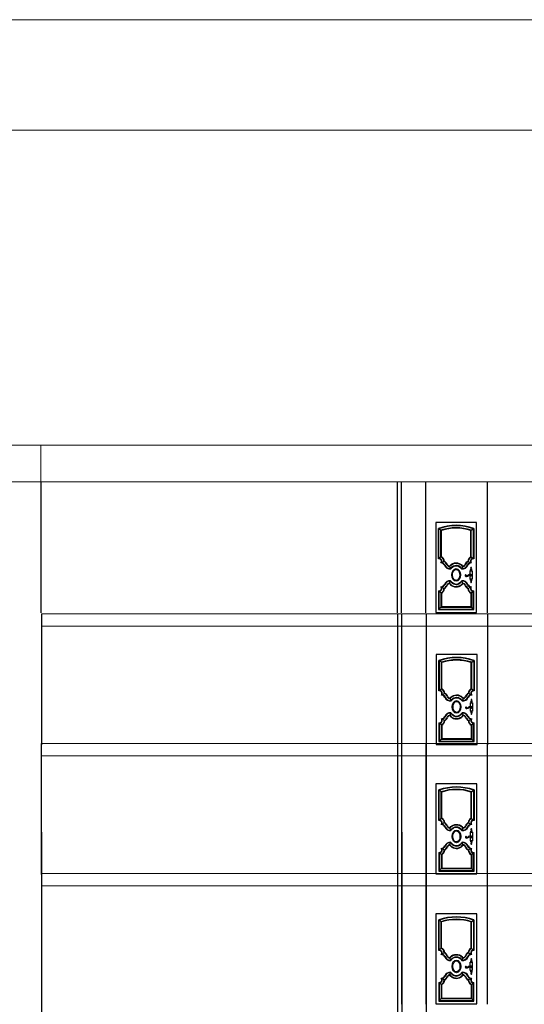
# Model space of a CAD drawing. Units: inches. Extents: x -2263 to 331, y 907 to 1647.
# Drawn here: x -1139 to -1127, y 1132 to 1156 of the extents above; entities that cross this region are included whole.
import ezdxf

# ---------------------------------------------------------------- set-up
doc = ezdxf.new("R2010")
doc.units = ezdxf.units.IN
doc.header["$MEASUREMENT"] = 0
doc.linetypes.add('DASHDOT2', pattern=[0.5, 0.25, -0.125, 0, -0.125])
doc.layers.add('دی', color=6, linetype='DASHDOT2', lineweight=18)

# ---------------------------------------------------------------- blocks, each defined once
blk = doc.blocks.new('A$C5FC25586')
for p, q in [((0.122, 0.288), (0.172, 0.288)), ((0.122, 0.083), (0.122, 0.288)), ((0.172, 0.288), (0.172, 0.083)), ((0.172, 0.083), (0.122, 0.083))]:
    blk.add_line(p, q)
for centre, radius, start, end in [((0.142, 0.305), 0.0159, 346.613, 289.5744), ((0.147, 0.361), 0.011, 347.1057, 232.0827), ((0.151, 0.329), 0.0127, 87.6862, 220.014), ((0.047, 0.239), 0.147, 38.4148, 50.3818), ((0.141, 0.315), 0.0257, 283.7641, 36.4325), ((0.154, 0.301), 0.00328, 43.4126, 0.4179), ((0.014, 0.171), 0.0148, 339.9874, 158.4917), ((0.024, 0.172), 0.0242, 169.0552, 292.0377), ((0.036, 0.213), 0.048, 260.686, 319.095), ((0.014, 0.291), 0.143, 277.655, 307.2661), ((0.125, 0.078), 0.117, 82.6431, 117.2208), ((0.125, 0.143), 0.0416, 68.2421, 127.9946), ((0.142, 0.067), 0.0159, 70.4256, 13.387), ((0.146, 0.171), 0.0126, 117.0086, 2.8862), ((0.147, 0.011), 0.011, 127.9173, 12.8943), ((0.151, 0.043), 0.0127, 139.986, 272.3138), ((0.139, 0.174), 0.0201, 353.7903, 85.3656), ((0.047, 0.133), 0.147, 309.6182, 321.5852), ((0.141, 0.057), 0.0257, 323.5675, 76.2359), ((0.154, 0.071), 0.00328, 359.5821, 316.5874)]:
    blk.add_arc(centre, radius, start, end)

msp = doc.modelspace()

# ---------------------------------------------------------------- linework, layer by layer
at = {"color": 3, "lineweight": 30}
for p, q in [((-1138.54654, 1144.69608), (-1138.54654, 1141.49608)), ((-1129.84408, 1144.69608), (-1129.84408, 1141.49608)), ((-1129.74408, 1144.69608), (-1129.74408, 1141.49608)), ((-1129.14654, 1144.69608), (-1129.14654, 1141.49608)), ((-1127.64654, 1144.69608), (-1127.64654, 1141.49608)), ((-1138.5361, 1141.46712), (-1138.5361, 1138.26712)), ((-1129.83365, 1141.46712), (-1129.83365, 1138.26712)), ((-1129.73365, 1141.46712), (-1129.73365, 1138.26712)), ((-1129.1361, 1141.46712), (-1129.1361, 1138.26712)), ((-1127.6361, 1141.46712), (-1127.6361, 1138.26712)), ((-1129.13358, 1138.72999), (-1129.13358, 1115.8567)), ((-1138.53912, 1138.29904), (-1138.53912, 1135.09904)), ((-1129.83666, 1138.29904), (-1129.83666, 1135.09904)), ((-1129.73666, 1138.29904), (-1129.73666, 1135.09904)), ((-1129.13912, 1138.29904), (-1129.13912, 1135.09904)), ((-1127.63912, 1138.29904), (-1127.63912, 1135.09904)), ((-1138.53358, 1136.12999), (-1138.53358, 1115.8567)), ((-1129.83112, 1136.12999), (-1129.83112, 1115.8567)), ((-1129.73112, 1136.12999), (-1129.73112, 1115.8567)), ((-1129.83794, 1135.12118), (-1129.83794, 1131.92118)), ((-1129.73794, 1135.12118), (-1129.73794, 1131.92118)), ((-1129.14039, 1135.12118), (-1129.14039, 1131.92118)), ((-1127.64039, 1135.12118), (-1127.64039, 1131.92118))]:
    msp.add_line(p, q, dxfattribs=at)
for p, q in [((-1128.90153, 1143.70607), (-1128.90153, 1141.50607)), ((-1127.90153, 1143.70607), (-1128.90153, 1143.70607)), ((-1128.83153, 1142.81313), (-1128.83153, 1143.55896)), ((-1128.82153, 1142.82398), (-1128.82153, 1143.55193)), ((-1128.77166, 1143.51606), (-1128.82153, 1143.55193)), ((-1128.03153, 1143.51611), (-1127.98153, 1143.55193)), ((-1127.98153, 1143.55193), (-1127.98153, 1142.82398)), ((-1127.97153, 1143.55896), (-1127.97153, 1142.81313)), ((-1127.90153, 1141.50607), (-1127.90153, 1143.70607)), ((-1128.77153, 1142.86335), (-1128.77153, 1143.51611)), ((-1128.76153, 1142.86965), (-1128.76153, 1143.50881)), ((-1128.04153, 1142.86965), (-1128.04153, 1143.50881)), ((-1128.03153, 1142.86335), (-1128.03153, 1143.51611)), ((-1128.77153, 1142.86335), (-1128.82153, 1142.82398)), ((-1128.03153, 1142.86335), (-1127.98153, 1142.82398)), ((-1128.69944, 1142.75297), (-1128.75631, 1142.72144)), ((-1128.56143, 1142.62477), (-1128.54324, 1142.5746)), ((-1128.24164, 1142.62477), (-1128.25996, 1142.57461)), ((-1128.10362, 1142.75297), (-1128.04675, 1142.72144)), ((-1128.46191, 1142.51915), (-1128.47343, 1142.53752)), ((-1128.34107, 1142.51943), (-1128.32943, 1142.53799)), ((-1128.69944, 1142.09254), (-1128.75631, 1142.12407)), ((-1128.56143, 1142.22075), (-1128.54324, 1142.27092)), ((-1128.47356, 1142.30818), (-1128.46181, 1142.32692)), ((-1128.32956, 1142.30811), (-1128.34111, 1142.32653)), ((-1128.24164, 1142.22075), (-1128.25996, 1142.27091)), ((-1128.10362, 1142.09254), (-1128.04675, 1142.12407)), ((-1128.83153, 1142.03239), (-1128.83153, 1141.57607)), ((-1128.82153, 1142.02154), (-1128.82153, 1141.58607)), ((-1128.77153, 1141.98217), (-1128.82153, 1142.02154)), ((-1128.77153, 1141.98217), (-1128.77153, 1141.63607)), ((-1128.76153, 1141.97586), (-1128.76153, 1141.64607)), ((-1128.04153, 1141.97586), (-1128.04153, 1141.64607)), ((-1128.03153, 1141.98217), (-1127.98153, 1142.02154)), ((-1128.03153, 1141.98217), (-1128.03153, 1141.63607)), ((-1127.98153, 1141.58607), (-1127.98153, 1142.02154)), ((-1127.97153, 1141.57607), (-1127.97153, 1142.03239)), ((-1128.77153, 1141.63607), (-1128.82153, 1141.58607)), ((-1128.77153, 1141.63607), (-1128.03153, 1141.63607)), ((-1128.76153, 1141.64607), (-1128.04153, 1141.64607)), ((-1128.03153, 1141.63607), (-1127.98153, 1141.58607)), ((-1128.90153, 1141.50607), (-1127.90153, 1141.50607)), ((-1128.83153, 1141.57607), (-1127.97153, 1141.57607)), ((-1128.82153, 1141.58607), (-1127.98153, 1141.58607)), ((-1128.8911, 1140.47712), (-1128.8911, 1138.27712)), ((-1127.8911, 1140.47712), (-1128.8911, 1140.47712)), ((-1127.8911, 1138.27712), (-1127.8911, 1140.47712)), ((-1128.8211, 1139.58417), (-1128.8211, 1140.33)), ((-1128.8111, 1139.59502), (-1128.8111, 1140.32297)), ((-1128.76123, 1140.28711), (-1128.8111, 1140.32297)), ((-1128.7611, 1139.63439), (-1128.7611, 1140.28715)), ((-1128.7511, 1139.6407), (-1128.7511, 1140.27985)), ((-1128.0311, 1139.6407), (-1128.0311, 1140.27985)), ((-1128.0211, 1140.28715), (-1127.9711, 1140.32297)), ((-1128.0211, 1139.63439), (-1128.0211, 1140.28715)), ((-1127.9711, 1140.32297), (-1127.9711, 1139.59502)), ((-1127.9611, 1140.33), (-1127.9611, 1139.58417)), ((-1128.7611, 1139.63439), (-1128.8111, 1139.59502)), ((-1128.68901, 1139.52402), (-1128.74588, 1139.49249)), ((-1128.09319, 1139.52402), (-1128.03632, 1139.49249)), ((-1128.0211, 1139.63439), (-1127.9711, 1139.59502)), ((-1128.55099, 1139.39582), (-1128.53281, 1139.34564)), ((-1128.45148, 1139.29019), (-1128.463, 1139.30856)), ((-1128.33064, 1139.29047), (-1128.319, 1139.30904)), ((-1128.2312, 1139.39582), (-1128.24953, 1139.34565)), ((-1128.55099, 1138.99179), (-1128.53281, 1139.04196)), ((-1128.46313, 1139.07923), (-1128.45138, 1139.09797)), ((-1128.31912, 1139.07915), (-1128.33067, 1139.09757)), ((-1128.2312, 1138.99179), (-1128.24953, 1139.04195)), ((-1128.8211, 1138.80343), (-1128.8211, 1138.34712)), ((-1128.8111, 1138.79258), (-1128.8111, 1138.35712)), ((-1128.7611, 1138.75321), (-1128.8111, 1138.79258)), ((-1128.7611, 1138.75321), (-1128.7611, 1138.40712)), ((-1128.7511, 1138.74691), (-1128.7511, 1138.41712)), ((-1128.68901, 1138.86359), (-1128.74588, 1138.89512)), ((-1128.09319, 1138.86359), (-1128.03632, 1138.89512)), ((-1128.0311, 1138.74691), (-1128.0311, 1138.41712)), ((-1128.0211, 1138.75321), (-1127.9711, 1138.79258)), ((-1128.0211, 1138.75321), (-1128.0211, 1138.40712)), ((-1127.9711, 1138.35712), (-1127.9711, 1138.79258)), ((-1127.9611, 1138.34712), (-1127.9611, 1138.80343)), ((-1128.8911, 1138.27712), (-1127.8911, 1138.27712)), ((-1128.8211, 1138.34712), (-1127.9611, 1138.34712)), ((-1128.7611, 1138.40712), (-1128.8111, 1138.35712)), ((-1128.8111, 1138.35712), (-1127.9711, 1138.35712)), ((-1128.7611, 1138.40712), (-1128.0211, 1138.40712)), ((-1128.7511, 1138.41712), (-1128.0311, 1138.41712)), ((-1128.0211, 1138.40712), (-1127.9711, 1138.35712)), ((-1128.89412, 1137.30903), (-1128.89412, 1135.10903)), ((-1127.89412, 1137.30903), (-1128.89412, 1137.30903)), ((-1127.89412, 1135.10903), (-1127.89412, 1137.30903)), ((-1128.82412, 1136.41608), (-1128.82412, 1137.16192)), ((-1128.81412, 1136.42694), (-1128.81412, 1137.15488)), ((-1128.76425, 1137.11902), (-1128.81412, 1137.15488)), ((-1128.76412, 1136.46631), (-1128.76412, 1137.11906)), ((-1128.75412, 1136.47261), (-1128.75412, 1137.11176)), ((-1128.03412, 1136.47261), (-1128.03412, 1137.11176)), ((-1128.02412, 1137.11906), (-1127.97412, 1137.15488)), ((-1128.02412, 1136.46631), (-1128.02412, 1137.11906)), ((-1127.97412, 1137.15488), (-1127.97412, 1136.42694)), ((-1127.96412, 1137.16192), (-1127.96412, 1136.41608)), ((-1128.76412, 1136.46631), (-1128.81412, 1136.42694)), ((-1128.69203, 1136.35593), (-1128.7489, 1136.3244)), ((-1128.09621, 1136.35593), (-1128.03934, 1136.3244)), ((-1128.02412, 1136.46631), (-1127.97412, 1136.42694)), ((-1128.55401, 1136.22773), (-1128.53583, 1136.17756)), ((-1128.4545, 1136.12211), (-1128.46602, 1136.14047)), ((-1128.33366, 1136.12238), (-1128.32201, 1136.14095)), ((-1128.23422, 1136.22773), (-1128.25255, 1136.17757)), ((-1128.55401, 1135.8237), (-1128.53583, 1135.87387)), ((-1128.46615, 1135.91114), (-1128.45439, 1135.92988)), ((-1128.32214, 1135.91107), (-1128.33369, 1135.92948)), ((-1128.23422, 1135.8237), (-1128.25255, 1135.87387)), ((-1128.82412, 1135.63535), (-1128.82412, 1135.17903)), ((-1128.81412, 1135.6245), (-1128.81412, 1135.18903)), ((-1128.76412, 1135.58512), (-1128.81412, 1135.6245)), ((-1128.69203, 1135.6955), (-1128.7489, 1135.72703)), ((-1128.09621, 1135.6955), (-1128.03934, 1135.72703)), ((-1128.02412, 1135.58512), (-1127.97412, 1135.6245)), ((-1127.97412, 1135.18903), (-1127.97412, 1135.6245)), ((-1127.96412, 1135.17903), (-1127.96412, 1135.63535)), ((-1128.76412, 1135.58512), (-1128.76412, 1135.23903)), ((-1128.75412, 1135.57882), (-1128.75412, 1135.24903)), ((-1128.03412, 1135.57882), (-1128.03412, 1135.24903)), ((-1128.02412, 1135.58512), (-1128.02412, 1135.23903)), ((-1128.82412, 1135.17903), (-1127.96412, 1135.17903)), ((-1128.76412, 1135.23903), (-1128.81412, 1135.18903)), ((-1128.81412, 1135.18903), (-1127.97412, 1135.18903)), ((-1128.76412, 1135.23903), (-1128.02412, 1135.23903)), ((-1128.75412, 1135.24903), (-1128.03412, 1135.24903)), ((-1128.02412, 1135.23903), (-1127.97412, 1135.18903)), ((-1128.89412, 1135.10903), (-1127.89412, 1135.10903)), ((-1128.89539, 1134.13117), (-1128.89539, 1131.93117)), ((-1127.89539, 1134.13117), (-1128.89539, 1134.13117)), ((-1128.82539, 1133.23822), (-1128.82539, 1133.98406)), ((-1128.81539, 1133.24908), (-1128.81539, 1133.97702)), ((-1128.76552, 1133.94116), (-1128.81539, 1133.97702)), ((-1128.76539, 1133.28845), (-1128.76539, 1133.9412)), ((-1128.75539, 1133.29475), (-1128.75539, 1133.9339)), ((-1128.03539, 1133.29475), (-1128.03539, 1133.9339)), ((-1128.02539, 1133.9412), (-1127.97539, 1133.97702)), ((-1128.02539, 1133.28845), (-1128.02539, 1133.9412)), ((-1127.97539, 1133.97702), (-1127.97539, 1133.24908)), ((-1127.96539, 1133.98406), (-1127.96539, 1133.23822)), ((-1127.89539, 1131.93117), (-1127.89539, 1134.13117)), ((-1128.76539, 1133.28845), (-1128.81539, 1133.24908)), ((-1128.02539, 1133.28845), (-1127.97539, 1133.24908)), ((-1128.6933, 1133.17807), (-1128.75017, 1133.14654)), ((-1128.55528, 1133.04987), (-1128.5371, 1132.9997)), ((-1128.45577, 1132.94424), (-1128.46729, 1132.96261)), ((-1128.33493, 1132.94452), (-1128.32328, 1132.96309)), ((-1128.23549, 1133.04987), (-1128.25382, 1132.99971)), ((-1128.09748, 1133.17807), (-1128.04061, 1133.14654)), ((-1128.46742, 1132.73328), (-1128.45566, 1132.75202)), ((-1128.32341, 1132.73321), (-1128.33496, 1132.75162)), ((-1128.6933, 1132.51764), (-1128.75017, 1132.54917)), ((-1128.55528, 1132.64584), (-1128.5371, 1132.69601)), ((-1128.23549, 1132.64584), (-1128.25382, 1132.696)), ((-1128.09748, 1132.51764), (-1128.04061, 1132.54917)), ((-1128.82539, 1132.45749), (-1128.82539, 1132.00117)), ((-1128.81539, 1132.44664), (-1128.81539, 1132.01117)), ((-1128.76539, 1132.40726), (-1128.81539, 1132.44664)), ((-1128.76539, 1132.40726), (-1128.76539, 1132.06117)), ((-1128.75539, 1132.40096), (-1128.75539, 1132.07117)), ((-1128.03539, 1132.40096), (-1128.03539, 1132.07117)), ((-1128.02539, 1132.40726), (-1127.97539, 1132.44664)), ((-1128.02539, 1132.40726), (-1128.02539, 1132.06117)), ((-1127.97539, 1132.01117), (-1127.97539, 1132.44664)), ((-1127.96539, 1132.00117), (-1127.96539, 1132.45749)), ((-1128.82539, 1132.00117), (-1127.96539, 1132.00117)), ((-1128.76539, 1132.06117), (-1128.81539, 1132.01117)), ((-1128.81539, 1132.01117), (-1127.97539, 1132.01117)), ((-1128.76539, 1132.06117), (-1128.02539, 1132.06117)), ((-1128.75539, 1132.07117), (-1128.03539, 1132.07117)), ((-1128.02539, 1132.06117), (-1127.97539, 1132.01117)), ((-1128.89539, 1131.93117), (-1127.89539, 1131.93117))]:
    msp.add_line(p, q)
for centre, radius, start, end in [((-1128.40153, 1142.37184), 1.2626, 70.088586, 109.911414), ((-1128.40153, 1142.37184), 1.2526, 70.409075, 109.590925), ((-1128.40153, 1142.37184), 1.2026, 72.074668, 107.925332), ((-1128.40153, 1142.37184), 1.1926, 72.43057, 107.56943), ((-1128.8213, 1142.75211), 0.07187, 334.737719, 90.182229), ((-1128.8213, 1142.75211), 0.12187, 0.40482, 65.894848), ((-1128.8213, 1142.75211), 0.13187, 2.930762, 63.045971), ((-1127.98176, 1142.75211), 0.13187, 116.954029, 177.069238), ((-1127.98176, 1142.75211), 0.12187, 114.105152, 179.59518), ((-1127.98176, 1142.75211), 0.07187, 89.817771, 205.262281), ((-1128.8213, 1142.75211), 0.06187, 321.657607, 99.516715), ((-1128.78099, 1142.6057), 0.10834, 27.619034, 85.654102), ((-1128.78099, 1142.6057), 0.11834, 27.619034, 77.962547), ((-1128.78099, 1142.6057), 0.16834, 26.290041, 61.024649), ((-1128.78099, 1142.6057), 0.17834, 26.290041, 59.176691), ((-1128.55868, 1142.70109), 0.13425, 199.121368, 280.163415), ((-1128.55244, 1142.70608), 0.1318, 200.19992, 274.00441), ((-1128.55244, 1142.70608), 0.0818, 198.393268, 263.695572), ((-1128.55244, 1142.70608), 0.0718, 198.393268, 259.237504), ((-1128.24435, 1142.70106), 0.1342, 259.745985, 340.886236), ((-1128.25062, 1142.70608), 0.1318, 265.935319, 339.80008), ((-1128.25062, 1142.70608), 0.0818, 276.304428, 341.606732), ((-1128.25062, 1142.70608), 0.0718, 280.865888, 341.606732), ((-1128.02207, 1142.6057), 0.17834, 120.823309, 153.709959), ((-1128.02207, 1142.6057), 0.16834, 118.975351, 153.709959), ((-1128.02207, 1142.6057), 0.11834, 102.037453, 152.380966), ((-1128.02207, 1142.6057), 0.10834, 94.345898, 152.380966), ((-1127.98176, 1142.75211), 0.06187, 80.483285, 218.342393), ((-1128.8213, 1142.09341), 0.06187, 260.483284, 38.342393), ((-1128.8213, 1142.09341), 0.07187, 269.817771, 25.262281), ((-1128.78099, 1142.23981), 0.10834, 274.345898, 332.380966), ((-1128.78099, 1142.23981), 0.11834, 282.037453, 332.380966), ((-1128.78099, 1142.23981), 0.16834, 298.975351, 333.709959), ((-1128.78099, 1142.23981), 0.17834, 300.823309, 333.709959), ((-1128.55244, 1142.13944), 0.1418, 85.99559, 159.80008), ((-1128.55244, 1142.13944), 0.1318, 85.99559, 159.80008), ((-1128.55244, 1142.13944), 0.0818, 96.304428, 161.606732), ((-1128.55244, 1142.13944), 0.0718, 100.762496, 161.606732), ((-1128.25062, 1142.13944), 0.1418, 20.19992, 94.064681), ((-1128.25062, 1142.13944), 0.1318, 20.19992, 94.064681), ((-1128.25062, 1142.13944), 0.0818, 18.393268, 83.695572), ((-1128.25062, 1142.13944), 0.0718, 18.393268, 79.134112), ((-1128.02207, 1142.23981), 0.17834, 206.290041, 239.176691), ((-1128.02207, 1142.23981), 0.16834, 206.290041, 241.024649), ((-1128.02207, 1142.23981), 0.11834, 207.619034, 257.962547), ((-1128.02207, 1142.23981), 0.10834, 207.619034, 265.654102), ((-1127.98176, 1142.09341), 0.07187, 154.737719, 270.182229), ((-1127.98176, 1142.09341), 0.06187, 141.657607, 279.516715), ((-1128.8213, 1142.09341), 0.12187, 294.105152, 359.59518), ((-1128.8213, 1142.09341), 0.13187, 296.954029, 357.069238), ((-1127.98176, 1142.09341), 0.13187, 182.930762, 243.045971), ((-1127.98176, 1142.09341), 0.12187, 180.40482, 245.894848), ((-1128.3911, 1139.14288), 1.2626, 70.088586, 109.911414), ((-1128.3911, 1139.14288), 1.2526, 70.409075, 109.590925), ((-1128.3911, 1139.14288), 1.2026, 72.074668, 107.925332), ((-1128.3911, 1139.14288), 1.1926, 72.43057, 107.56943), ((-1128.81087, 1139.52316), 0.06187, 321.657607, 99.516715), ((-1128.81087, 1139.52316), 0.07187, 334.737719, 90.182229), ((-1128.77056, 1139.37675), 0.10834, 27.619034, 85.654102), ((-1128.81087, 1139.52316), 0.12187, 0.40482, 65.894848), ((-1128.81087, 1139.52316), 0.13187, 2.930762, 63.045971), ((-1128.77056, 1139.37675), 0.11834, 27.619034, 77.962547), ((-1128.77056, 1139.37675), 0.16834, 26.290041, 61.024649), ((-1128.77056, 1139.37675), 0.17834, 26.290041, 59.176691), ((-1128.54201, 1139.47712), 0.0818, 198.393268, 263.695572), ((-1128.54201, 1139.47712), 0.0718, 198.393268, 259.237504), ((-1128.24019, 1139.47712), 0.0818, 276.304428, 341.606732), ((-1128.24019, 1139.47712), 0.0718, 280.865888, 341.606732), ((-1128.01164, 1139.37675), 0.17834, 120.823309, 153.709959), ((-1128.01164, 1139.37675), 0.16834, 118.975351, 153.709959), ((-1128.01164, 1139.37675), 0.11834, 102.037453, 152.380966), ((-1128.01164, 1139.37675), 0.10834, 94.345898, 152.380966), ((-1127.97133, 1139.52316), 0.13187, 116.954029, 177.069238), ((-1127.97133, 1139.52316), 0.12187, 114.105152, 179.59518), ((-1127.97133, 1139.52316), 0.07187, 89.817771, 205.262281), ((-1127.97133, 1139.52316), 0.06187, 80.483285, 218.342393), ((-1128.54825, 1139.47213), 0.13425, 199.121368, 280.163415), ((-1128.54201, 1139.47712), 0.1318, 200.19992, 274.00441), ((-1128.23392, 1139.4721), 0.1342, 259.745985, 340.886236), ((-1128.24019, 1139.47712), 0.1318, 265.935319, 339.80008), ((-1128.54201, 1138.91049), 0.1418, 85.99559, 159.80008), ((-1128.54201, 1138.91049), 0.1318, 85.99559, 159.80008), ((-1128.54201, 1138.91049), 0.0818, 96.304428, 161.606732), ((-1128.54201, 1138.91049), 0.0718, 100.762496, 161.606732), ((-1128.24019, 1138.91049), 0.1418, 20.19992, 94.064681), ((-1128.24019, 1138.91049), 0.1318, 20.19992, 94.064681), ((-1128.24019, 1138.91049), 0.0818, 18.393268, 83.695572), ((-1128.24019, 1138.91049), 0.0718, 18.393268, 79.134112), ((-1128.81087, 1138.86445), 0.06187, 260.483284, 38.342393), ((-1128.81087, 1138.86445), 0.07187, 269.817771, 25.262281), ((-1128.77056, 1139.01086), 0.10834, 274.345898, 332.380966), ((-1128.81087, 1138.86445), 0.12187, 294.105152, 359.59518), ((-1128.81087, 1138.86445), 0.13187, 296.954029, 357.069238), ((-1128.77056, 1139.01086), 0.11834, 282.037453, 332.380966), ((-1128.77056, 1139.01086), 0.16834, 298.975351, 333.709959), ((-1128.77056, 1139.01086), 0.17834, 300.823309, 333.709959), ((-1128.01164, 1139.01086), 0.17834, 206.290041, 239.176691), ((-1128.01164, 1139.01086), 0.16834, 206.290041, 241.024649), ((-1128.01164, 1139.01086), 0.11834, 207.619034, 257.962547), ((-1128.01164, 1139.01086), 0.10834, 207.619034, 265.654102), ((-1127.97133, 1138.86445), 0.13187, 182.930762, 243.045971), ((-1127.97133, 1138.86445), 0.12187, 180.40482, 245.894848), ((-1127.97133, 1138.86445), 0.07187, 154.737719, 270.182229), ((-1127.97133, 1138.86445), 0.06187, 141.657607, 279.516715), ((-1128.39412, 1135.9748), 1.2626, 70.088586, 109.911414), ((-1128.39412, 1135.9748), 1.2526, 70.409075, 109.590925), ((-1128.39412, 1135.9748), 1.2026, 72.074668, 107.925332), ((-1128.39412, 1135.9748), 1.1926, 72.43057, 107.56943), ((-1128.81389, 1136.35507), 0.06187, 321.657607, 99.516715), ((-1128.81389, 1136.35507), 0.07187, 334.737719, 90.182229), ((-1128.77358, 1136.20866), 0.10834, 27.619034, 85.654102), ((-1128.81389, 1136.35507), 0.12187, 0.40482, 65.894848), ((-1128.81389, 1136.35507), 0.13187, 2.930762, 63.045971), ((-1128.77358, 1136.20866), 0.11834, 27.619034, 77.962547), ((-1128.77358, 1136.20866), 0.16834, 26.290041, 61.024649), ((-1128.77358, 1136.20866), 0.17834, 26.290041, 59.176691), ((-1128.01466, 1136.20866), 0.17834, 120.823309, 153.709959), ((-1128.01466, 1136.20866), 0.16834, 118.975351, 153.709959), ((-1128.01466, 1136.20866), 0.11834, 102.037453, 152.380966), ((-1128.01466, 1136.20866), 0.10834, 94.345898, 152.380966), ((-1127.97435, 1136.35507), 0.13187, 116.954029, 177.069238), ((-1127.97435, 1136.35507), 0.12187, 114.105152, 179.59518), ((-1127.97435, 1136.35507), 0.07187, 89.817771, 205.262281), ((-1127.97435, 1136.35507), 0.06187, 80.483285, 218.342393), ((-1128.55127, 1136.30405), 0.13425, 199.121368, 280.163415), ((-1128.54503, 1136.30903), 0.1318, 200.19992, 274.00441), ((-1128.54503, 1136.30903), 0.0818, 198.393268, 263.695572), ((-1128.54503, 1136.30903), 0.0718, 198.393268, 259.237504), ((-1128.23693, 1136.30401), 0.1342, 259.745985, 340.886236), ((-1128.2432, 1136.30903), 0.1318, 265.935319, 339.80008), ((-1128.2432, 1136.30903), 0.0818, 276.304428, 341.606732), ((-1128.2432, 1136.30903), 0.0718, 280.865888, 341.606732), ((-1128.54503, 1135.7424), 0.1418, 85.99559, 159.80008), ((-1128.54503, 1135.7424), 0.1318, 85.99559, 159.80008), ((-1128.2432, 1135.7424), 0.1418, 20.19992, 94.064681), ((-1128.2432, 1135.7424), 0.1318, 20.19992, 94.064681), ((-1128.81389, 1135.69636), 0.06187, 260.483284, 38.342393), ((-1128.81389, 1135.69636), 0.07187, 269.817771, 25.262281), ((-1128.77358, 1135.84277), 0.10834, 274.345898, 332.380966), ((-1128.81389, 1135.69636), 0.12187, 294.105152, 359.59518), ((-1128.81389, 1135.69636), 0.13187, 296.954029, 357.069238), ((-1128.77358, 1135.84277), 0.11834, 282.037453, 332.380966), ((-1128.77358, 1135.84277), 0.16834, 298.975351, 333.709959), ((-1128.77358, 1135.84277), 0.17834, 300.823309, 333.709959), ((-1128.54503, 1135.7424), 0.0818, 96.304428, 161.606732), ((-1128.54503, 1135.7424), 0.0718, 100.762496, 161.606732), ((-1128.2432, 1135.7424), 0.0818, 18.393268, 83.695572), ((-1128.2432, 1135.7424), 0.0718, 18.393268, 79.134112), ((-1128.01466, 1135.84277), 0.17834, 206.290041, 239.176691), ((-1128.01466, 1135.84277), 0.16834, 206.290041, 241.024649), ((-1128.01466, 1135.84277), 0.11834, 207.619034, 257.962547), ((-1128.01466, 1135.84277), 0.10834, 207.619034, 265.654102), ((-1127.97435, 1135.69636), 0.13187, 182.930762, 243.045971), ((-1127.97435, 1135.69636), 0.12187, 180.40482, 245.894848), ((-1127.97435, 1135.69636), 0.07187, 154.737719, 270.182229), ((-1127.97435, 1135.69636), 0.06187, 141.657607, 279.516715), ((-1128.39539, 1132.79694), 1.2626, 70.088586, 109.911414), ((-1128.39539, 1132.79694), 1.2526, 70.409075, 109.590925), ((-1128.39539, 1132.79694), 1.2026, 72.074668, 107.925332), ((-1128.39539, 1132.79694), 1.1926, 72.43057, 107.56943), ((-1128.81516, 1133.17721), 0.06187, 321.657607, 99.516715), ((-1128.81516, 1133.17721), 0.07187, 334.737719, 90.182229), ((-1128.81516, 1133.17721), 0.12187, 0.40482, 65.894848), ((-1128.81516, 1133.17721), 0.13187, 2.930762, 63.045971), ((-1127.97562, 1133.17721), 0.13187, 116.954029, 177.069238), ((-1127.97562, 1133.17721), 0.12187, 114.105152, 179.59518), ((-1127.97562, 1133.17721), 0.07187, 89.817771, 205.262281), ((-1127.97562, 1133.17721), 0.06187, 80.483285, 218.342393), ((-1128.77485, 1133.0308), 0.10834, 27.619034, 85.654102), ((-1128.77485, 1133.0308), 0.11834, 27.619034, 77.962547), ((-1128.77485, 1133.0308), 0.16834, 26.290041, 61.024649), ((-1128.77485, 1133.0308), 0.17834, 26.290041, 59.176691), ((-1128.55254, 1133.12619), 0.13425, 199.121368, 280.163415), ((-1128.5463, 1133.13117), 0.1318, 200.19992, 274.00441), ((-1128.5463, 1133.13117), 0.0818, 198.393268, 263.695572), ((-1128.5463, 1133.13117), 0.0718, 198.393268, 259.237504), ((-1128.2382, 1133.12615), 0.1342, 259.745985, 340.886236), ((-1128.24447, 1133.13117), 0.1318, 265.935319, 339.80008), ((-1128.24447, 1133.13117), 0.0818, 276.304428, 341.606732), ((-1128.24447, 1133.13117), 0.0718, 280.865888, 341.606732), ((-1128.01593, 1133.0308), 0.17834, 120.823309, 153.709959), ((-1128.01593, 1133.0308), 0.16834, 118.975351, 153.709959), ((-1128.01593, 1133.0308), 0.11834, 102.037453, 152.380966), ((-1128.01593, 1133.0308), 0.10834, 94.345898, 152.380966), ((-1128.5463, 1132.56454), 0.1418, 85.99559, 159.80008), ((-1128.24447, 1132.56454), 0.1418, 20.19992, 94.064681), ((-1128.81516, 1132.5185), 0.06187, 260.483284, 38.342393), ((-1128.81516, 1132.5185), 0.07187, 269.817771, 25.262281), ((-1128.77485, 1132.66491), 0.10834, 274.345898, 332.380966), ((-1128.81516, 1132.5185), 0.12187, 294.105152, 359.59518), ((-1128.81516, 1132.5185), 0.13187, 296.954029, 357.069238), ((-1128.77485, 1132.66491), 0.11834, 282.037453, 332.380966), ((-1128.77485, 1132.66491), 0.16834, 298.975351, 333.709959), ((-1128.77485, 1132.66491), 0.17834, 300.823309, 333.709959), ((-1128.5463, 1132.56454), 0.1318, 85.99559, 159.80008), ((-1128.5463, 1132.56454), 0.0818, 96.304428, 161.606732), ((-1128.5463, 1132.56454), 0.0718, 100.762496, 161.606732), ((-1128.24447, 1132.56454), 0.1318, 20.19992, 94.064681), ((-1128.24447, 1132.56454), 0.0818, 18.393268, 83.695572), ((-1128.24447, 1132.56454), 0.0718, 18.393268, 79.134112), ((-1128.01593, 1132.66491), 0.17834, 206.290041, 239.176691), ((-1128.01593, 1132.66491), 0.16834, 206.290041, 241.024649), ((-1128.01593, 1132.66491), 0.11834, 207.619034, 257.962547), ((-1128.01593, 1132.66491), 0.10834, 207.619034, 265.654102), ((-1127.97562, 1132.5185), 0.13187, 182.930762, 243.045971), ((-1127.97562, 1132.5185), 0.12187, 180.40482, 245.894848), ((-1127.97562, 1132.5185), 0.07187, 154.737719, 270.182229), ((-1127.97562, 1132.5185), 0.06187, 141.657607, 279.516715)]:
    msp.add_arc(centre, radius, start, end)
for centre in [(-1128.40139, 1142.42295), (-1128.39096, 1139.19399), (-1128.39398, 1136.02591), (-1128.39525, 1132.84805)]:
    msp.add_ellipse(centre, major_axis=(-0.00036, -0.15533), ratio=0.68819063)
for points, knots in [([(-1128.56585, 1142.63554), (-1128.53439, 1142.67648), (-1128.49387, 1142.70313), (-1128.3925, 1142.72367), (-1128.33543, 1142.71344), (-1128.27161, 1142.67424), (-1128.25309, 1142.65718), (-1128.23708, 1142.63557)], [5.74116814, 5.74116814, 5.74116814, 5.74116814, 6.16520411, 6.16520411, 6.60581423, 6.60581423, 6.82320124, 6.82320124, 6.82320124, 6.82320124]), ([(-1128.56143, 1142.62477), (-1128.53435, 1142.66181), (-1128.50055, 1142.68629), (-1128.41788, 1142.71184), (-1128.36857, 1142.70949), (-1128.29364, 1142.68018), (-1128.26496, 1142.65811), (-1128.24164, 1142.62477)], [5.724594, 5.724594, 5.724594, 5.724594, 6.11320453, 6.11320453, 6.50098597, 6.50098597, 6.83989175, 6.83989175, 6.83989175, 6.83989175]), ([(-1128.54324, 1142.5746), (-1128.53601, 1142.58516), (-1128.52797, 1142.59513), (-1128.48983, 1142.63489), (-1128.44758, 1142.65791), (-1128.40153, 1142.65791), (-1128.36846, 1142.65791), (-1128.33645, 1142.646), (-1128.29059, 1142.61335), (-1128.2738, 1142.59502), (-1128.25996, 1142.57461)], [5.59267587, 5.59267587, 5.59267587, 5.59267587, 5.75384042, 5.75384042, 6.28318531, 6.28318531, 6.28318531, 6.66330145, 6.66330145, 6.97336895, 6.97336895, 6.97336895, 6.97336895]), ([(-1128.53499, 1142.56895), (-1128.50816, 1142.60811), (-1128.46691, 1142.64073), (-1128.37818, 1142.65185), (-1128.33681, 1142.63672), (-1128.29209, 1142.59995), (-1128.27924, 1142.58523), (-1128.26824, 1142.569)], [5.59267587, 5.59267587, 5.59267587, 5.59267587, 6.21552134, 6.21552134, 6.7166512, 6.7166512, 6.97336895, 6.97336895, 6.97336895, 6.97336895]), ([(-1128.4017, 1142.28763), (-1128.37544, 1142.28756), (-1128.34634, 1142.30897), (-1128.31224, 1142.38776), (-1128.31006, 1142.44223), (-1128.33819, 1142.52672), (-1128.36662, 1142.55355), (-1128.41919, 1142.56172), (-1128.44824, 1142.54543), (-1128.48734, 1142.47317), (-1128.49358, 1142.41942), (-1128.47155, 1142.33046), (-1128.44439, 1142.2984), (-1128.4126, 1142.28848), (-1128.40715, 1142.28764), (-1128.4017, 1142.28763)], [0, 0, 0, 0, 1.01219629, 1.01219629, 2.02439257, 2.02439257, 3.03658886, 3.03658886, 4.04878514, 4.04878514, 5.06098143, 5.06098143, 6.07317771, 6.07317771, 6.28318531, 6.28318531, 6.28318531, 6.28318531]), ([(-1128.56585, 1142.20998), (-1128.53439, 1142.16904), (-1128.49387, 1142.14239), (-1128.3925, 1142.12185), (-1128.33543, 1142.13208), (-1128.27161, 1142.17128), (-1128.25309, 1142.18834), (-1128.23708, 1142.20995)], [5.74116814, 5.74116814, 5.74116814, 5.74116814, 6.16520411, 6.16520411, 6.60581423, 6.60581423, 6.82320124, 6.82320124, 6.82320124, 6.82320124]), ([(-1128.56143, 1142.22075), (-1128.53435, 1142.18371), (-1128.50055, 1142.15922), (-1128.41788, 1142.13368), (-1128.36857, 1142.13603), (-1128.29364, 1142.16534), (-1128.26496, 1142.18741), (-1128.24164, 1142.22075)], [5.724594, 5.724594, 5.724594, 5.724594, 6.11320453, 6.11320453, 6.50098597, 6.50098597, 6.83989175, 6.83989175, 6.83989175, 6.83989175]), ([(-1128.54324, 1142.27092), (-1128.53601, 1142.26036), (-1128.52797, 1142.25038), (-1128.48983, 1142.21063), (-1128.44758, 1142.18761), (-1128.40153, 1142.18761), (-1128.36846, 1142.18761), (-1128.33645, 1142.19951), (-1128.29059, 1142.23216), (-1128.2738, 1142.2505), (-1128.25996, 1142.27091)], [5.59267587, 5.59267587, 5.59267587, 5.59267587, 5.75384042, 5.75384042, 6.28318531, 6.28318531, 6.28318531, 6.66330145, 6.66330145, 6.97336895, 6.97336895, 6.97336895, 6.97336895]), ([(-1128.54254, 1142.28089), (-1128.50816, 1142.23741), (-1128.46691, 1142.20479), (-1128.37818, 1142.19367), (-1128.33681, 1142.2088), (-1128.29209, 1142.24556), (-1128.27924, 1142.26029), (-1128.26067, 1142.28088)], [5.59267587, 5.59267587, 5.59267587, 5.59267587, 6.21552134, 6.21552134, 6.7166512, 6.7166512, 6.97336895, 6.97336895, 6.97336895, 6.97336895]), ([(-1128.55542, 1139.40658), (-1128.52396, 1139.44752), (-1128.48343, 1139.47417), (-1128.38207, 1139.49471), (-1128.325, 1139.48448), (-1128.26118, 1139.44528), (-1128.24265, 1139.42822), (-1128.22665, 1139.40661)], [5.74116814, 5.74116814, 5.74116814, 5.74116814, 6.16520411, 6.16520411, 6.60581423, 6.60581423, 6.82320124, 6.82320124, 6.82320124, 6.82320124]), ([(-1128.55099, 1139.39582), (-1128.52391, 1139.43285), (-1128.49012, 1139.45734), (-1128.40745, 1139.48288), (-1128.35814, 1139.48053), (-1128.28321, 1139.45122), (-1128.25453, 1139.42916), (-1128.2312, 1139.39582)], [5.724594, 5.724594, 5.724594, 5.724594, 6.11320453, 6.11320453, 6.50098597, 6.50098597, 6.83989175, 6.83989175, 6.83989175, 6.83989175]), ([(-1128.53281, 1139.34564), (-1128.52557, 1139.3562), (-1128.51754, 1139.36618), (-1128.4794, 1139.40593), (-1128.43715, 1139.42896), (-1128.3911, 1139.42896), (-1128.35803, 1139.42896), (-1128.32602, 1139.41705), (-1128.28015, 1139.3844), (-1128.26337, 1139.36607), (-1128.24953, 1139.34565)], [5.59267587, 5.59267587, 5.59267587, 5.59267587, 5.75384042, 5.75384042, 6.28318531, 6.28318531, 6.28318531, 6.66330145, 6.66330145, 6.97336895, 6.97336895, 6.97336895, 6.97336895]), ([(-1128.52456, 1139.33999), (-1128.49772, 1139.37916), (-1128.45648, 1139.41177), (-1128.36775, 1139.4229), (-1128.32638, 1139.40777), (-1128.28166, 1139.371), (-1128.26881, 1139.35627), (-1128.25781, 1139.34004)], [5.59267587, 5.59267587, 5.59267587, 5.59267587, 6.21552134, 6.21552134, 6.7166512, 6.7166512, 6.97336895, 6.97336895, 6.97336895, 6.97336895]), ([(-1128.39127, 1139.05867), (-1128.36501, 1139.05861), (-1128.33591, 1139.08001), (-1128.3018, 1139.1588), (-1128.29963, 1139.21328), (-1128.32776, 1139.29776), (-1128.35619, 1139.32459), (-1128.40875, 1139.33276), (-1128.43781, 1139.31648), (-1128.4769, 1139.24422), (-1128.48315, 1139.19046), (-1128.46112, 1139.1015), (-1128.43395, 1139.06944), (-1128.40217, 1139.05952), (-1128.39672, 1139.05868), (-1128.39127, 1139.05867)], [0, 0, 0, 0, 1.01219629, 1.01219629, 2.02439257, 2.02439257, 3.03658886, 3.03658886, 4.04878514, 4.04878514, 5.06098143, 5.06098143, 6.07317771, 6.07317771, 6.28318531, 6.28318531, 6.28318531, 6.28318531]), ([(-1128.55542, 1138.98102), (-1128.52396, 1138.94008), (-1128.48343, 1138.91343), (-1128.38207, 1138.89289), (-1128.325, 1138.90312), (-1128.26118, 1138.94233), (-1128.24265, 1138.95938), (-1128.22665, 1138.98099)], [5.74116814, 5.74116814, 5.74116814, 5.74116814, 6.16520411, 6.16520411, 6.60581423, 6.60581423, 6.82320124, 6.82320124, 6.82320124, 6.82320124]), ([(-1128.55099, 1138.99179), (-1128.52391, 1138.95475), (-1128.49012, 1138.93027), (-1128.40745, 1138.90472), (-1128.35814, 1138.90707), (-1128.28321, 1138.93639), (-1128.25453, 1138.95845), (-1128.2312, 1138.99179)], [5.724594, 5.724594, 5.724594, 5.724594, 6.11320453, 6.11320453, 6.50098597, 6.50098597, 6.83989175, 6.83989175, 6.83989175, 6.83989175]), ([(-1128.53281, 1139.04196), (-1128.52557, 1139.0314), (-1128.51754, 1139.02143), (-1128.4794, 1138.98167), (-1128.43715, 1138.95865), (-1128.3911, 1138.95865), (-1128.35803, 1138.95865), (-1128.32602, 1138.97056), (-1128.28015, 1139.00321), (-1128.26337, 1139.02154), (-1128.24953, 1139.04195)], [5.59267587, 5.59267587, 5.59267587, 5.59267587, 5.75384042, 5.75384042, 6.28318531, 6.28318531, 6.28318531, 6.66330145, 6.66330145, 6.97336895, 6.97336895, 6.97336895, 6.97336895]), ([(-1128.53211, 1139.05194), (-1128.49772, 1139.00845), (-1128.45648, 1138.97583), (-1128.36775, 1138.96471), (-1128.32638, 1138.97984), (-1128.28166, 1139.01661), (-1128.26881, 1139.03133), (-1128.25024, 1139.05193)], [5.59267587, 5.59267587, 5.59267587, 5.59267587, 6.21552134, 6.21552134, 6.7166512, 6.7166512, 6.97336895, 6.97336895, 6.97336895, 6.97336895]), ([(-1128.55844, 1136.2385), (-1128.52698, 1136.27944), (-1128.48645, 1136.30609), (-1128.38509, 1136.32662), (-1128.32802, 1136.31639), (-1128.2642, 1136.27719), (-1128.24567, 1136.26014), (-1128.22967, 1136.23852)], [5.74116814, 5.74116814, 5.74116814, 5.74116814, 6.16520411, 6.16520411, 6.60581423, 6.60581423, 6.82320124, 6.82320124, 6.82320124, 6.82320124]), ([(-1128.55401, 1136.22773), (-1128.52693, 1136.26476), (-1128.49314, 1136.28925), (-1128.41047, 1136.31479), (-1128.36116, 1136.31244), (-1128.28623, 1136.28313), (-1128.25755, 1136.26107), (-1128.23422, 1136.22773)], [5.724594, 5.724594, 5.724594, 5.724594, 6.11320453, 6.11320453, 6.50098597, 6.50098597, 6.83989175, 6.83989175, 6.83989175, 6.83989175]), ([(-1128.53583, 1136.17756), (-1128.52859, 1136.18812), (-1128.52056, 1136.19809), (-1128.48242, 1136.23785), (-1128.44017, 1136.26087), (-1128.39412, 1136.26087), (-1128.36105, 1136.26087), (-1128.32904, 1136.24896), (-1128.28317, 1136.21631), (-1128.26639, 1136.19798), (-1128.25255, 1136.17757)], [5.59267587, 5.59267587, 5.59267587, 5.59267587, 5.75384042, 5.75384042, 6.28318531, 6.28318531, 6.28318531, 6.66330145, 6.66330145, 6.97336895, 6.97336895, 6.97336895, 6.97336895]), ([(-1128.52758, 1136.17191), (-1128.50074, 1136.21107), (-1128.4595, 1136.24369), (-1128.37077, 1136.25481), (-1128.3294, 1136.23968), (-1128.28468, 1136.20291), (-1128.27183, 1136.18819), (-1128.26082, 1136.17196)], [5.59267587, 5.59267587, 5.59267587, 5.59267587, 6.21552134, 6.21552134, 6.7166512, 6.7166512, 6.97336895, 6.97336895, 6.97336895, 6.97336895]), ([(-1128.39429, 1135.89058), (-1128.36803, 1135.89052), (-1128.33893, 1135.91193), (-1128.30482, 1135.99072), (-1128.30265, 1136.04519), (-1128.33077, 1136.12968), (-1128.35921, 1136.1565), (-1128.41177, 1136.16468), (-1128.44082, 1136.14839), (-1128.47992, 1136.07613), (-1128.48617, 1136.02237), (-1128.46414, 1135.93341), (-1128.43697, 1135.90136), (-1128.40519, 1135.89143), (-1128.39974, 1135.89059), (-1128.39429, 1135.89058)], [0, 0, 0, 0, 1.01219629, 1.01219629, 2.02439257, 2.02439257, 3.03658886, 3.03658886, 4.04878514, 4.04878514, 5.06098143, 5.06098143, 6.07317771, 6.07317771, 6.28318531, 6.28318531, 6.28318531, 6.28318531]), ([(-1128.53583, 1135.87387), (-1128.52859, 1135.86332), (-1128.52056, 1135.85334), (-1128.48242, 1135.81358), (-1128.44017, 1135.79056), (-1128.39412, 1135.79056), (-1128.36105, 1135.79056), (-1128.32904, 1135.80247), (-1128.28317, 1135.83512), (-1128.26639, 1135.85345), (-1128.25255, 1135.87387)], [5.59267587, 5.59267587, 5.59267587, 5.59267587, 5.75384042, 5.75384042, 6.28318531, 6.28318531, 6.28318531, 6.66330145, 6.66330145, 6.97336895, 6.97336895, 6.97336895, 6.97336895]), ([(-1128.53513, 1135.88385), (-1128.50074, 1135.84036), (-1128.4595, 1135.80774), (-1128.37077, 1135.79662), (-1128.3294, 1135.81175), (-1128.28468, 1135.84852), (-1128.27183, 1135.86324), (-1128.25326, 1135.88384)], [5.59267587, 5.59267587, 5.59267587, 5.59267587, 6.21552134, 6.21552134, 6.7166512, 6.7166512, 6.97336895, 6.97336895, 6.97336895, 6.97336895]), ([(-1128.55844, 1135.81293), (-1128.52698, 1135.772), (-1128.48645, 1135.74535), (-1128.38509, 1135.72481), (-1128.32802, 1135.73504), (-1128.2642, 1135.77424), (-1128.24567, 1135.79129), (-1128.22967, 1135.81291)], [5.74116814, 5.74116814, 5.74116814, 5.74116814, 6.16520411, 6.16520411, 6.60581423, 6.60581423, 6.82320124, 6.82320124, 6.82320124, 6.82320124]), ([(-1128.55401, 1135.8237), (-1128.52693, 1135.78667), (-1128.49314, 1135.76218), (-1128.41047, 1135.73664), (-1128.36116, 1135.73899), (-1128.28623, 1135.7683), (-1128.25755, 1135.79036), (-1128.23422, 1135.8237)], [5.724594, 5.724594, 5.724594, 5.724594, 6.11320453, 6.11320453, 6.50098597, 6.50098597, 6.83989175, 6.83989175, 6.83989175, 6.83989175]), ([(-1128.55971, 1133.06064), (-1128.52825, 1133.10158), (-1128.48772, 1133.12823), (-1128.38636, 1133.14876), (-1128.32929, 1133.13853), (-1128.26547, 1133.09933), (-1128.24694, 1133.08228), (-1128.23094, 1133.06066)], [5.74116814, 5.74116814, 5.74116814, 5.74116814, 6.16520411, 6.16520411, 6.60581423, 6.60581423, 6.82320124, 6.82320124, 6.82320124, 6.82320124]), ([(-1128.55528, 1133.04987), (-1128.5282, 1133.0869), (-1128.49441, 1133.11139), (-1128.41174, 1133.13693), (-1128.36243, 1133.13458), (-1128.2875, 1133.10527), (-1128.25882, 1133.08321), (-1128.23549, 1133.04987)], [5.724594, 5.724594, 5.724594, 5.724594, 6.11320453, 6.11320453, 6.50098597, 6.50098597, 6.83989175, 6.83989175, 6.83989175, 6.83989175]), ([(-1128.5371, 1132.9997), (-1128.52986, 1133.01026), (-1128.52183, 1133.02023), (-1128.48369, 1133.05999), (-1128.44144, 1133.08301), (-1128.39539, 1133.08301), (-1128.36232, 1133.08301), (-1128.33031, 1133.0711), (-1128.28444, 1133.03845), (-1128.26766, 1133.02012), (-1128.25382, 1132.99971)], [5.59267587, 5.59267587, 5.59267587, 5.59267587, 5.75384042, 5.75384042, 6.28318531, 6.28318531, 6.28318531, 6.66330145, 6.66330145, 6.97336895, 6.97336895, 6.97336895, 6.97336895]), ([(-1128.52885, 1132.99405), (-1128.50201, 1133.03321), (-1128.46077, 1133.06583), (-1128.37204, 1133.07695), (-1128.33067, 1133.06182), (-1128.28595, 1133.02505), (-1128.2731, 1133.01033), (-1128.26209, 1132.99409)], [5.59267587, 5.59267587, 5.59267587, 5.59267587, 6.21552134, 6.21552134, 6.7166512, 6.7166512, 6.97336895, 6.97336895, 6.97336895, 6.97336895]), ([(-1128.39556, 1132.71272), (-1128.3693, 1132.71266), (-1128.3402, 1132.73407), (-1128.30609, 1132.81286), (-1128.30392, 1132.86733), (-1128.33204, 1132.95182), (-1128.36048, 1132.97864), (-1128.41304, 1132.98682), (-1128.44209, 1132.97053), (-1128.48119, 1132.89827), (-1128.48744, 1132.84451), (-1128.46541, 1132.75555), (-1128.43824, 1132.7235), (-1128.40646, 1132.71357), (-1128.40101, 1132.71273), (-1128.39556, 1132.71272)], [0, 0, 0, 0, 1.01219629, 1.01219629, 2.02439257, 2.02439257, 3.03658886, 3.03658886, 4.04878514, 4.04878514, 5.06098143, 5.06098143, 6.07317771, 6.07317771, 6.28318531, 6.28318531, 6.28318531, 6.28318531]), ([(-1128.5364, 1132.70599), (-1128.50201, 1132.6625), (-1128.46077, 1132.62988), (-1128.37204, 1132.61876), (-1128.33067, 1132.63389), (-1128.28595, 1132.67066), (-1128.2731, 1132.68538), (-1128.25453, 1132.70598)], [5.59267587, 5.59267587, 5.59267587, 5.59267587, 6.21552134, 6.21552134, 6.7166512, 6.7166512, 6.97336895, 6.97336895, 6.97336895, 6.97336895]), ([(-1128.55971, 1132.63507), (-1128.52825, 1132.59414), (-1128.48772, 1132.56749), (-1128.38636, 1132.54695), (-1128.32929, 1132.55718), (-1128.26547, 1132.59638), (-1128.24694, 1132.61343), (-1128.23094, 1132.63505)], [5.74116814, 5.74116814, 5.74116814, 5.74116814, 6.16520411, 6.16520411, 6.60581423, 6.60581423, 6.82320124, 6.82320124, 6.82320124, 6.82320124]), ([(-1128.55528, 1132.64584), (-1128.5282, 1132.60881), (-1128.49441, 1132.58432), (-1128.41174, 1132.55878), (-1128.36243, 1132.56113), (-1128.2875, 1132.59044), (-1128.25882, 1132.6125), (-1128.23549, 1132.64584)], [5.724594, 5.724594, 5.724594, 5.724594, 6.11320453, 6.11320453, 6.50098597, 6.50098597, 6.83989175, 6.83989175, 6.83989175, 6.83989175]), ([(-1128.5371, 1132.69601), (-1128.52986, 1132.68546), (-1128.52183, 1132.67548), (-1128.48369, 1132.63572), (-1128.44144, 1132.6127), (-1128.39539, 1132.6127), (-1128.36232, 1132.6127), (-1128.33031, 1132.62461), (-1128.28444, 1132.65726), (-1128.26766, 1132.67559), (-1128.25382, 1132.696)], [5.59267587, 5.59267587, 5.59267587, 5.59267587, 5.75384042, 5.75384042, 6.28318531, 6.28318531, 6.28318531, 6.66330145, 6.66330145, 6.97336895, 6.97336895, 6.97336895, 6.97336895])]:
    msp.add_open_spline(points, degree=3, knots=knots)
at = {"layer": 'دی', "color": 0, "linetype": 'ByBlock'}
msp.add_line((-571, 1156), (-1295.5, 1156), dxfattribs=at)
at = {"layer": 'دی', "color": 3, "linetype": 'ByBlock'}
for p, q in [((-1138.54654, 1145.59608), (-1142.2658, 1145.59608)), ((-1138.54654, 1144.69608), (-1138.54654, 1145.59608)), ((-1138.54654, 1145.59608), (-1116.54654, 1145.59608)), ((-1142.2658, 1144.69608), (-1138.54654, 1144.69608)), ((-1116.54654, 1144.69608), (-1138.54654, 1144.69608)), ((-1116.5361, 1141.46712), (-1138.5361, 1141.46712)), ((-1116.5361, 1141.16712), (-1138.5361, 1141.16712)), ((-1116.53358, 1138.29904), (-1138.53912, 1138.29904)), ((-1116.53358, 1137.99904), (-1138.53912, 1137.99904)), ((-1116.53358, 1135.12118), (-1138.54039, 1135.12118)), ((-1116.53358, 1134.82118), (-1138.54039, 1134.82118))]:
    msp.add_line(p, q, dxfattribs=at)
at = {"layer": 'دی', "color": 0, "linetype": 'ByBlock'}
msp.add_lwpolyline([(-1078.36455, 1153.29419), (-1161.12072, 1153.29419), (-1161.12072, 1101.86727), (-1078.36455, 1101.86727)], close=True, dxfattribs=at)

# ---------------------------------------------------------------- block references
for p in [(-1128.18373, 1142.23553), (-1128.1733, 1139.00658), (-1128.17632, 1135.83849), (-1128.17759, 1132.66063)]:
    msp.add_blockref('A$C5FC25586', p)

doc.saveas('drawing.dxf')
